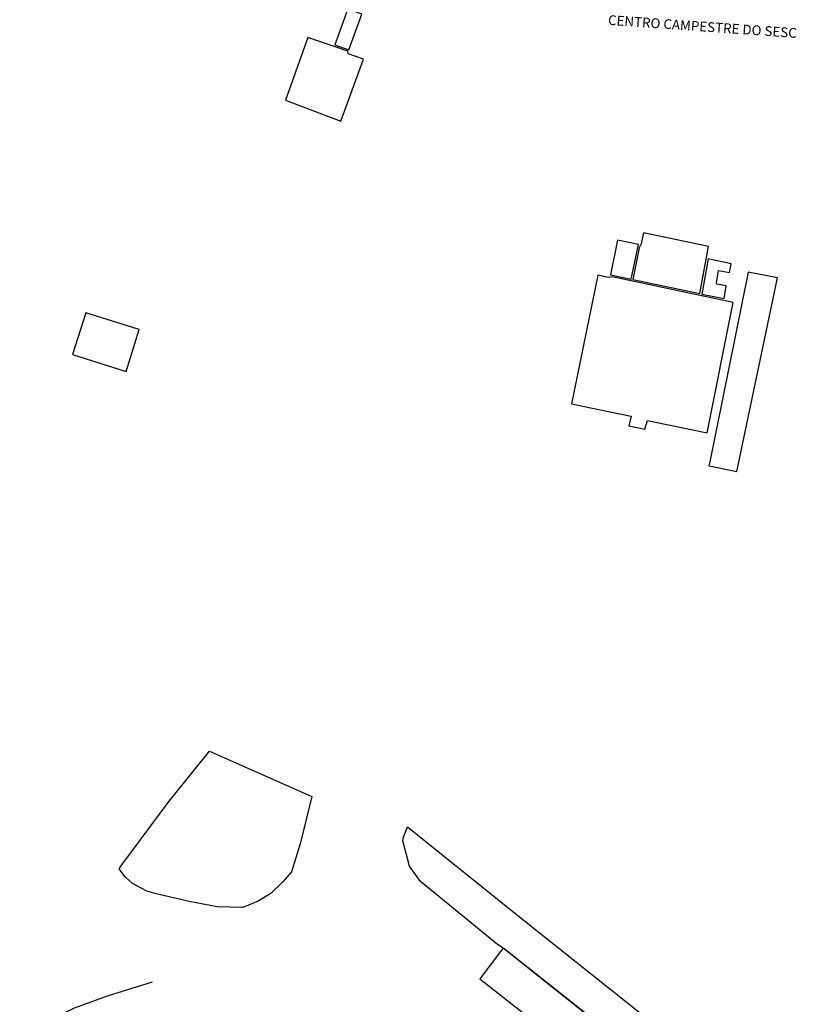
# Model space of a CAD drawing. Units: millimetres. Extents: x 185530 to 187947, y 1674286 to 1677060.
# Drawn here: x 185709 to 185907, y 1675531 to 1675782 of the extents above; entities that cross this region are included whole.
import ezdxf
from ezdxf.enums import TextEntityAlignment as Align

# ---------------------------------------------------------------- set-up
doc = ezdxf.new("R2010")
doc.units = ezdxf.units.MM
doc.header["$LTSCALE"] = 5
doc.header["$MEASUREMENT"] = 0
for name, color, linetype in [('V-EDIFICACAO', 7, 'Continuous'), ('V-LOTE', 1, 'Continuous'), ('V-NOME_DOS_LOGRADOUROS', 7, 'Continuous')]:
    doc.layers.add(name, color=color, linetype=linetype)
doc.styles.get("Standard").update_dxf_attribs({"font": 'ARIAL.TTF'})

msp = doc.modelspace()

# ---------------------------------------------------------------- linework, layer by layer
at = {"layer": 'V-EDIFICACAO'}
for points in [[(185789.58, 1675775.51), (185793.16, 1675774.29), (185796.42, 1675783.41), (185792.87, 1675784.71), (185789.58, 1675775.51)], [(185782.71, 1675777.39), (185776.98, 1675761.43), (185791.13, 1675756.07), (185796.86, 1675771.85), (185792.94, 1675773.22), (185792.91, 1675773.92), (185782.71, 1675777.39)], [(185868.29, 1675727.62), (185867.74, 1675724.81), (185867.18, 1675723.77), (185865.56, 1675715.64), (185882.7, 1675712.13), (185884.88, 1675724.14), (185868.29, 1675727.62)], [(185861.64, 1675725.73), (185859.9, 1675716.83), (185865.15, 1675715.75), (185867, 1675724.62), (185861.64, 1675725.73)], [(185884.81, 1675720.93), (185883.14, 1675711.98), (185888.84, 1675710.84), (185889.39, 1675714.05), (185886.99, 1675714.53), (185886.91, 1675714.87), (185887.47, 1675717.97), (185890.24, 1675717.45), (185890.68, 1675719.67), (185884.81, 1675720.93)], [(185884.99, 1675668.13), (185885.92, 1675667.94), (185892.07, 1675666.72), (185902.44, 1675716.09), (185895.03, 1675717.57), (185885.19, 1675669.14), (185884.99, 1675668.13)], [(185860.31, 1675716.38), (185859.38, 1675716.2), (185856.65, 1675716.75), (185849.89, 1675683.97), (185865.19, 1675680.8), (185864.59, 1675678.36), (185868.66, 1675677.47), (185869.32, 1675679.72), (185884.55, 1675676.58), (185891.16, 1675709.84), (185860.31, 1675716.38)], [(185726.02, 1675707.18), (185722.66, 1675696.54), (185736.29, 1675692.25), (185739.66, 1675702.93), (185726.02, 1675707.18)], [(185832.48, 1675545.14), (185831.09, 1675546.06), (185811.38, 1675562.12), (185808.64, 1675566.01), (185806.92, 1675572.45), (185807.11, 1675573.4), (185808.13, 1675576.08), (185837.12, 1675552.76), (185899.69, 1675502.93), (185896.95, 1675501.85), (185892.61, 1675501.59), (185886.56, 1675501.91), (185863.42, 1675520.41), (185863.52, 1675520.53), (185833.09, 1675544.66)], [(185832.48, 1675545.14), (185831.8, 1675544.24), (185826.53, 1675537.31), (185857.5, 1675512.92), (185863.42, 1675520.41)]]:
    msp.add_lwpolyline(points, close=True, dxfattribs=at)
at = {"layer": 'V-LOTE'}
for points in [[(185734.51, 1675565.38), (185735.26, 1675566.38), (185747.34, 1675582.64), (185757.6, 1675595.39), (185783.65, 1675583.79), (185780.72, 1675571.68), (185778.49, 1675564.55), (185776.32, 1675562.06), (185773.26, 1675559.06), (185770.01, 1675557.09), (185766.13, 1675555.5), (185759.57, 1675555.62), (185752.37, 1675557.03), (185743.64, 1675559.07), (185741.47, 1675559.77), (185737.91, 1675561.62), (185736.06, 1675563.28), (185735.25, 1675564.38), (185734.51, 1675565.38)], [(185742.94, 1675536.39), (185731.47, 1675532.89), (185723.06, 1675529.77), (185718.16, 1675527.34), (185713.38, 1675523.97), (185711.98, 1675522.31), (185710, 1675518.87), (185709.17, 1675515.04), (185709.43, 1675511.28), (185710.96, 1675507.01), (185713.44, 1675502.23), (185721.02, 1675490.12), (185729.24, 1675479.86), (185740.26, 1675468.65), (185753.78, 1675456.16), (185764.23, 1675448.96), (185777.22, 1675441.19), (185783.27, 1675437.87), (185793.85, 1675433.86), (185800.22, 1675431.66)]]:
    msp.add_lwpolyline(points, dxfattribs=at)

# ---------------------------------------------------------------- texts
at = {"layer": 'V-NOME_DOS_LOGRADOUROS'}
msp.add_text('CENTRO CAMPESTRE DO SESC', height=2.5, rotation=356, dxfattribs=at).set_placement((185859.12, 1675779.88), align=Align.BOTTOM_LEFT)

doc.saveas('drawing.dxf')
